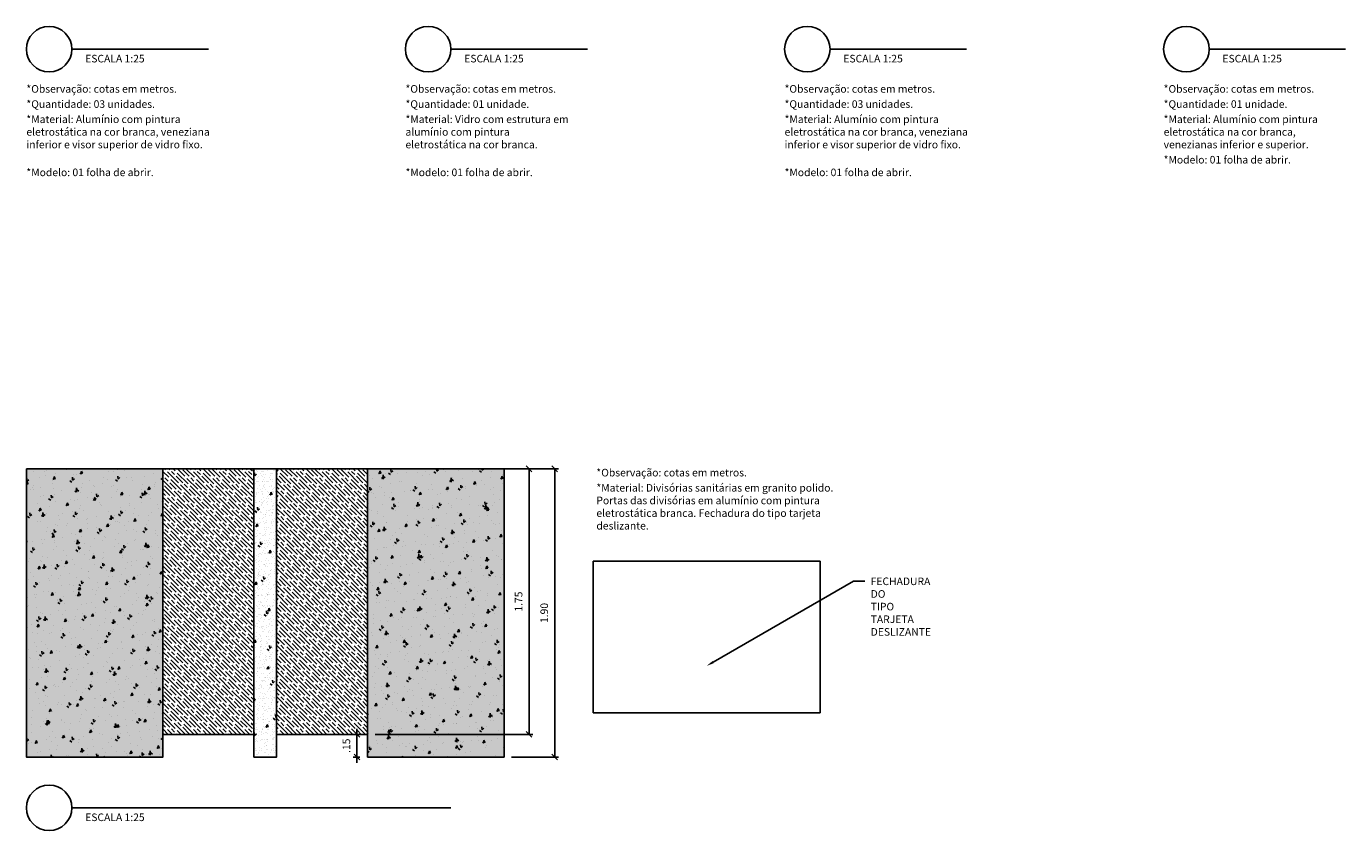
# Model space of a CAD drawing. Units: millimetres. Extents: x 6204 to 7869, y -1498 to -1181.
# Drawn here: x 7823 to 7831, y -1307 to -1301 of the extents above; entities that cross this region are included whole.
import ezdxf
from ezdxf import colors
from ezdxf.entities.mleader import LeaderData, LeaderLine
from ezdxf.enums import TextEntityAlignment as Align
from ezdxf.math import Vec2, Vec3

# ---------------------------------------------------------------- set-up
doc = ezdxf.new("R2010")
doc.units = ezdxf.units.MM
doc.header["$LTSCALE"] = 10
for name, color, linetype in [('ARQ-COTAS', 30, 'Continuous'), ('ARQ-HACHURA', 253, 'Continuous'), ('ARQ-PENA-03', 3, 'Continuous'), ('ARQ-SÍMBOLOS', 2, 'Continuous'), ('ARQ-TEXTO2', 2, 'Continuous'), ('ARQ-TEXTO4', 4, 'Continuous')]:
    doc.layers.add(name, color=color, linetype=linetype)
doc.styles.add('ARIAL', font='arial.ttf')
doc.styles.add('ROMANS', font='romans', dxfattribs={"height": 0.2})
doc.styles.add('Romans_Anot', font='romans.shx')
doc.dimstyles.new('Escala 1-25', dxfattribs={"dimscale": 0.25, "dimtxt": 0.2, "dimasz": 0.15, "dimexe": 0.1, "dimexo": 0.2, "dimgap": 0.15, "dimtad": 1, "dimzin": 4, "dimdsep": 46, "dimtxsty": 'Romans_Anot', "dimblk": 'OBLIQUE', "dimcen": 0.25, "dimclrd": 256, "dimclre": 256, "dimclrt": 2, "dimadec": 0, "dimazin": 0, "dimtfac": 1, "dimtix": 1, "dimtmove": 2, "dimatfit": 3, "dimfxl": 1, "dimtfillclr": 256, "dimlwd": -1, "dimlwe": -1, "dimarcsym": 0})
picture_1 = doc.add_image_def('image1.jpg', size_in_pixel=(884, 590))

# ---------------------------------------------------------------- blocks, each defined once
blk = doc.blocks.new('*U320')
at = {"layer": 'ARQ-SÍMBOLOS'}
blk.add_line((0.6, 0), (4.2, 0), dxfattribs=at)
blk.add_circle((0, 0), 0.6, dxfattribs=at)
at = {"layer": 'ARQ-TEXTO2', "style": 'ROMANS'}
blk.add_attdef('ESCALA1', text='', height=0.2, dxfattribs=at).set_placement((0.951, -0.149), align=Align.TOP_LEFT)
at = {"layer": 'ARQ-TEXTO4', "style": 'ARIAL'}
blk.add_attdef('0', text='', height=0.45, dxfattribs=at).set_placement((0, 0), align=Align.MIDDLE)
blk = doc.blocks.new('_Oblique')
at = {"color": 0, "linetype": 'ByBlock', "lineweight": -2}
blk.add_line((-0.5, -0.5), (0.5, 0.5), dxfattribs=at)
blk = doc.blocks.new('*D441')
at = {"layer": 'ARQ-COTAS', "transparency": 16777216}
for p, q in [((7825.7544, -1304.3085), (7826.0634, -1304.3085)), ((7826.0384, -1306.2085), (7826.0384, -1304.3085)), ((7825.7544, -1306.2085), (7826.0634, -1306.2085))]:
    blk.add_line(p, q, dxfattribs=at)
at = {"layer": 'Defpoints', "color": 0, "transparency": 16777216}
for p in [(7825.7044, -1304.3085), (7826.0384, -1304.3085), (7825.7044, -1306.2085)]:
    blk.add_point(p, dxfattribs=at)
at = {"layer": 'ARQ-COTAS', "transparency": 16777216, "xscale": 0.0375, "yscale": 0.0375, "zscale": 0.0375}
for p, rotation in [((7826.0384, -1304.3085), 90), ((7826.0384, -1306.2085), 270)]:
    blk.add_blockref('_Oblique', p, dxfattribs=dict(at, rotation=rotation))
at = {"layer": 'ARQ-COTAS', "color": 2, "transparency": 16777216, "insert": (7825.9759, -1305.2585), "char_height": 0.05, "attachment_point": 5, "rotation": 90, "style": 'Romans_Anot'}
blk.add_mtext('1.90', dxfattribs=at)
blk = doc.blocks.new('*D442')
at = {"layer": 'ARQ-COTAS', "transparency": 16777216}
for p, q in [((7824.7337, -1306.0585), (7824.7337, -1306.021)), ((7824.7544, -1306.0585), (7824.7087, -1306.0585)), ((7824.7337, -1306.2085), (7824.7337, -1306.0585)), ((7824.7544, -1306.2085), (7824.7087, -1306.2085)), ((7824.7337, -1306.2085), (7824.7337, -1306.246))]:
    blk.add_line(p, q, dxfattribs=at)
at = {"layer": 'Defpoints', "color": 0, "transparency": 16777216}
for p in [(7824.7337, -1306.0585), (7824.8044, -1306.0585), (7824.8044, -1306.2085)]:
    blk.add_point(p, dxfattribs=at)
at = {"layer": 'ARQ-COTAS', "transparency": 16777216, "xscale": 0.0375, "yscale": 0.0375, "zscale": 0.0375}
for p, rotation in [((7824.7337, -1306.0585), 270), ((7824.7337, -1306.2085), 90)]:
    blk.add_blockref('_Oblique', p, dxfattribs=dict(at, rotation=rotation))
at = {"layer": 'ARQ-COTAS', "color": 2, "transparency": 16777216, "insert": (7824.6712, -1306.1335), "char_height": 0.05, "attachment_point": 5, "rotation": 90, "style": 'Romans_Anot'}
blk.add_mtext('.15', dxfattribs=at)
blk = doc.blocks.new('*D443')
at = {"layer": 'ARQ-COTAS', "transparency": 16777216}
for p, q in [((7824.8544, -1304.3085), (7825.8945, -1304.3085)), ((7825.8695, -1306.0585), (7825.8695, -1304.3085)), ((7824.8544, -1306.0585), (7825.8945, -1306.0585))]:
    blk.add_line(p, q, dxfattribs=at)
at = {"layer": 'Defpoints', "color": 0, "transparency": 16777216}
for p in [(7824.8044, -1304.3085), (7825.8695, -1304.3085), (7824.8044, -1306.0585)]:
    blk.add_point(p, dxfattribs=at)
at = {"layer": 'ARQ-COTAS', "transparency": 16777216, "xscale": 0.0375, "yscale": 0.0375, "zscale": 0.0375}
for p, rotation in [((7825.8695, -1304.3085), 90), ((7825.8695, -1306.0585), 270)]:
    blk.add_blockref('_Oblique', p, dxfattribs=dict(at, rotation=rotation))
at = {"layer": 'ARQ-COTAS', "color": 2, "transparency": 16777216, "insert": (7825.807, -1305.1835), "char_height": 0.05, "attachment_point": 5, "rotation": 90, "style": 'Romans_Anot'}
blk.add_mtext('1.75', dxfattribs=at)
blk = doc.blocks.new('*U444')
at = {"layer": 'ARQ-SÍMBOLOS'}
blk.add_line((0.6, 0), (10.6, 0), dxfattribs=at)
blk.add_circle((0, 0), 0.6, dxfattribs=at)
at = {"layer": 'ARQ-TEXTO2', "style": 'ROMANS'}
blk.add_attdef('ESCALA1', text='', height=0.2, dxfattribs=at).set_placement((0.951, -0.149), align=Align.TOP_LEFT)
at = {"layer": 'ARQ-TEXTO4', "style": 'ARIAL'}
blk.add_attdef('0', text='', height=0.45, dxfattribs=at).set_placement((0, 0), align=Align.MIDDLE)

msp = doc.modelspace()

# ---------------------------------------------------------------- hatches: boundary and pattern name
at = {"layer": 'ARQ-HACHURA'}
h = msp.add_hatch(dxfattribs=at)
h.set_pattern_fill('AR-CONC', color=256, scale=0.001, angle=45)
h.paths.add_polyline_path([(7822.5544, -1304.3085), (7823.4544, -1304.3085), (7823.4544, -1306.2085), (7822.5544, -1306.2085)])
h = msp.add_hatch(dxfattribs=at)
h.set_pattern_fill('AR-SAND', color=256, scale=0.001, angle=45)
h.paths.add_polyline_path([(7822.5544, -1304.3085), (7823.4544, -1304.3085), (7823.4544, -1306.2085), (7822.5544, -1306.2085)])
h = msp.add_hatch(dxfattribs=at)
h.set_pattern_fill('GOST_WOOD', color=256, scale=0.01, angle=45)
h.paths.add_polyline_path([(7823.4544, -1304.3085), (7824.0544, -1304.3085), (7824.0544, -1306.0585), (7823.4544, -1306.0585)])
h = msp.add_hatch(dxfattribs=at)
h.set_pattern_fill('AR-CONC', color=256, scale=0.001, angle=45)
h.paths.add_polyline_path([(7824.0544, -1304.3085), (7824.2044, -1304.3085), (7824.2044, -1306.2085), (7824.0544, -1306.2085)])
h = msp.add_hatch(dxfattribs=at)
h.set_pattern_fill('AR-SAND', color=256, scale=0.001, angle=45)
h.paths.add_polyline_path([(7824.0544, -1304.3085), (7824.2044, -1304.3085), (7824.2044, -1306.2085), (7824.0544, -1306.2085)])
h = msp.add_hatch(dxfattribs=at)
h.set_pattern_fill('GOST_WOOD', color=256, scale=0.01, angle=45)
h.paths.add_polyline_path([(7824.8044, -1304.3085), (7824.2044, -1304.3085), (7824.2044, -1306.0585), (7824.8044, -1306.0585)])
h = msp.add_hatch(dxfattribs=at)
h.set_pattern_fill('AR-CONC', color=256, scale=0.001, angle=45)
h.paths.add_polyline_path([(7825.7044, -1304.3085), (7824.8044, -1304.3085), (7824.8044, -1306.2085), (7825.7044, -1306.2085)])
h = msp.add_hatch(dxfattribs=at)
h.set_pattern_fill('AR-SAND', color=256, scale=0.001, angle=45)
h.paths.add_polyline_path([(7825.7044, -1304.3085), (7824.8044, -1304.3085), (7824.8044, -1306.2085), (7825.7044, -1306.2085)])

# ---------------------------------------------------------------- linework, layer by layer
at = {"layer": 'ARQ-PENA-03'}
for points in [[(7822.5544, -1304.3085), (7823.4544, -1304.3085), (7823.4544, -1306.2085), (7822.5544, -1306.2085)], [(7823.4544, -1304.3085), (7824.0544, -1304.3085), (7824.0544, -1306.0585), (7823.4544, -1306.0585)], [(7824.0544, -1304.3085), (7824.2044, -1304.3085), (7824.2044, -1306.2085), (7824.0544, -1306.2085)], [(7824.8044, -1304.3085), (7824.2044, -1304.3085), (7824.2044, -1306.0585), (7824.8044, -1306.0585)], [(7825.7044, -1304.3085), (7824.8044, -1304.3085), (7824.8044, -1306.2085), (7825.7044, -1306.2085)]]:
    msp.add_lwpolyline(points, close=True, dxfattribs=at)

# ---------------------------------------------------------------- block references
at = {"layer": 'ARQ-SÍMBOLOS'}
ref = msp.add_blockref('*U320', (7822.7044, -1301.5427), dxfattribs=dict(at, xscale=0.25, yscale=0.25, zscale=0.25))
ref.add_attrib('ESCALA1', 'ESCALA 1:25', dxfattribs={"layer": 'ARQ-TEXTO2', "height": 0.05, "style": 'ROMANS'}).set_placement((7822.9421, -1301.58), align=Align.TOP_LEFT)
ref = msp.add_blockref('*U320', (7825.2044, -1301.5427), dxfattribs=dict(at, xscale=0.25, yscale=0.25, zscale=0.25))
ref.add_attrib('ESCALA1', 'ESCALA 1:25', dxfattribs={"layer": 'ARQ-TEXTO2', "height": 0.05, "style": 'ROMANS'}).set_placement((7825.4421, -1301.58), align=Align.TOP_LEFT)
ref = msp.add_blockref('*U320', (7827.7044, -1301.5427), dxfattribs=dict(at, xscale=0.25, yscale=0.25, zscale=0.25))
ref.add_attrib('ESCALA1', 'ESCALA 1:25', dxfattribs={"layer": 'ARQ-TEXTO2', "height": 0.05, "style": 'ROMANS'}).set_placement((7827.9421, -1301.58), align=Align.TOP_LEFT)
ref = msp.add_blockref('*U320', (7830.2044, -1301.5427), dxfattribs=dict(at, xscale=0.25, yscale=0.25, zscale=0.25))
ref.add_attrib('ESCALA1', 'ESCALA 1:25', dxfattribs={"layer": 'ARQ-TEXTO2', "height": 0.05, "style": 'ROMANS'}).set_placement((7830.4421, -1301.58), align=Align.TOP_LEFT)
ref = msp.add_blockref('*U444', (7822.7044, -1306.5427), dxfattribs=dict(at, xscale=0.25, yscale=0.25, zscale=0.25))
ref.add_attrib('ESCALA1', 'ESCALA 1:25', dxfattribs={"layer": 'ARQ-TEXTO2', "height": 0.05, "style": 'ROMANS'}).set_placement((7822.9421, -1306.58), align=Align.TOP_LEFT)

# ---------------------------------------------------------------- texts
at = {"layer": 'ARQ-TEXTO2', "char_height": 0.05, "attachment_point": 1, "style": 'ROMANS'}
for s, insert, width in [('*Observação: cotas em metros.', (7822.5544, -1301.7796), 1.231452), ('*Observação: cotas em metros.', (7825.0544, -1301.7796), 1.231452), ('*Observação: cotas em metros.', (7827.5544, -1301.7796), 1.231452), ('*Observação: cotas em metros.', (7830.0544, -1301.7796), 1.231452), ('*Quantidade: 03 unidades.', (7822.5544, -1301.8796), 1.014786), ('*Quantidade: 01 unidade.', (7825.0544, -1301.8796), 0.97431), ('*Quantidade: 03 unidades.', (7827.5544, -1301.8796), 1.014786), ('*Quantidade: 01 unidade.', (7830.0544, -1301.8796), 0.97431), ('*Material: Alumínio com pintura eletrostática na cor branca, veneziana inferior e visor superior de vidro fixo.', (7822.5544, -1301.9796), 1.22431), ('*Material: Vidro com estrutura em alumínio com pintura eletrostática na cor branca.', (7825.0544, -1301.9796), 1.07669), ('*Material: Alumínio com pintura eletrostática na cor branca, veneziana inferior e visor superior de vidro fixo.', (7827.5544, -1301.9796), 1.22431), ('*Material: Alumínio com pintura eletrostática na cor branca, venezianas inferior e superior.', (7830.0544, -1301.9796), 1.22431), ('*Modelo: 01 folha de abrir.', (7830.0544, -1302.2463), 1.069548), ('*Modelo: 01 folha de abrir.', (7822.5544, -1302.3296), 1.069548), ('*Modelo: 01 folha de abrir.', (7825.0544, -1302.3296), 1.069548), ('*Modelo: 01 folha de abrir.', (7827.5544, -1302.3296), 1.069548), ('*Observação: cotas em metros.', (7826.3134, -1304.3085), 1.231452), ('*Material: Divisórias sanitárias em granito polido. Portas das divisórias em alumínio com pintura eletrostática branca. Fechadura do tipo tarjeta deslizante.', (7826.3134, -1304.4085), 1.631452)]:
    msp.add_mtext(s, dxfattribs=dict(at, insert=insert, width=width))

# ---------------------------------------------------------------- dimensions: what is measured, and where the dimension line sits
at = {"layer": 'ARQ-COTAS'}
for base, p1, p2, picture, middle in [((7825.8695, -1304.3085), (7824.8044, -1306.0585), (7824.8044, -1304.3085), '*D443', (7825.807, -1305.1835)), ((7826.0384, -1304.3085), (7825.7044, -1306.2085), (7825.7044, -1304.3085), '*D441', (7825.9759, -1305.2585)), ((7824.7337, -1306.0585), (7824.8044, -1306.2085), (7824.8044, -1306.0585), '*D442', (7824.6712, -1306.1335))]:
    dim = msp.add_linear_dim(base=base, p1=p1, p2=p2, angle=90, dimstyle='Escala 1-25', dxfattribs=at)
    dim.commit()
    dim.dimension.update_dxf_attribs({"geometry": picture, "text_midpoint": middle})

# ---------------------------------------------------------------- referenced raster images: frames only (the image files are external)
image = msp.add_image(picture_1, insert=(7826.2916, -1305.9166), size_in_units=(1.4969, 0.9991))
image.dxf.flags = 7

# ---------------------------------------------------------------- leaders
ml = msp.add_multileader_mtext('Standard', dxfattribs=at)
ml.set_content('FECHADURA DO TIPO TARJETA DESLIZANTE', color=2, style='Romans_Anot')
ml.set_leader_properties(color=256, linetype='ByLayer', lineweight=-1)
ml.build(insert=Vec2(0, 0))
ml.multileader.update_dxf_attribs({"text_top_attachment_type": 10, "text_bottom_attachment_type": 10, "dogleg_length": 0.3, "arrow_head_size": 0.05, "scale": 0.25})
ctx = ml.context
ctx.base_point, ctx.scale, ctx.char_height, ctx.arrow_head_size, ctx.landing_gap_size, ctx.plane_origin = Vec3(7828.0848, -1305.0497), 0.25, 0.05, 0.05, 0.0375, Vec3(7828.0098, -1305.8294)
ctx.top_attachment, ctx.bottom_attachment = 10, 10
notes = []
notes.append((ctx, [(0, (1, 1, 0), (7828.0098, -1305.0497), (1, 0), 0.075, [(0, [(7827.0401, -1305.6074)], 0, [])])]))
ctx.mtext.insert, ctx.mtext.width, ctx.mtext.flow_direction = Vec3(7828.1223, -1305.0247), 0.57431, 5
for ctx, leaders in notes:
    for number, flags, end, landing, length, lines in leaders:
        leader = LeaderData()
        leader.index, (leader.has_last_leader_line, leader.has_dogleg_vector, leader.attachment_direction) = number, flags
        leader.last_leader_point, leader.dogleg_vector, leader.dogleg_length = Vec3(end), Vec3(landing), length
        for number, points, colour, breaks in lines:
            line = LeaderLine()
            line.index, line.vertices, line.color, line.breaks = number, Vec3.list(points), colors.encode_raw_color(colour), breaks
            leader.lines.append(line)
        ctx.leaders.append(leader)

doc.saveas('drawing.dxf')
